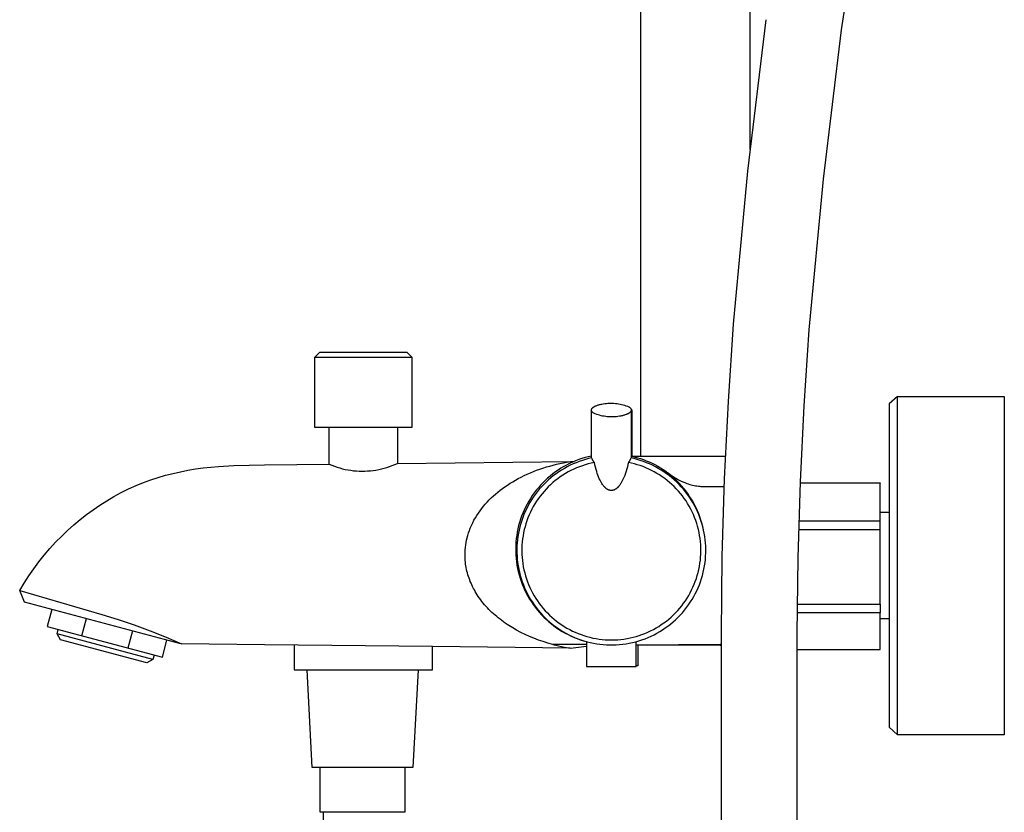
# Model space of a CAD drawing. Units: millimetres. Extents: x -690 to 435, y -1574 to 1583.
# Drawn here: x -379 to -181, y 322 to 481 of the extents above; entities that cross this region are included whole.
import ezdxf

# ---------------------------------------------------------------- set-up
doc = ezdxf.new("R2010")
doc.units = ezdxf.units.MM
doc.header["$MEASUREMENT"] = 0
doc.layers.add('Default', color=7, linetype='Continuous', true_color=0x000000)

msp = doc.modelspace()

# ---------------------------------------------------------------- linework, layer by layer
at = {"layer": 'Default', "color": 7, "true_color": 0xffffff}
for p, q in [((-254.15, 393.67), (-254.15, 890.7)), ((-232.15, 455.33), (-232.15, 873.49)), ((-196.18, 593.37), (-213.86, 479.4)), ((-232.63, 450.95), (-228.93, 481.41)), ((-213.86, 479.4), (-217.51, 449.36)), ((-235.5, 420.19), (-232.63, 450.95)), ((-217.51, 449.36), (-220.34, 419.02)), ((-236.55, 404.63), (-235.5, 420.19)), ((-220.34, 419.02), (-221.38, 403.76)), ((-319.73, 413.55), (-318.73, 414.55)), ((-318.73, 414.55), (-301.23, 414.55)), ((-301.23, 414.55), (-300.23, 413.55)), ((-319.73, 413.55), (-319.73, 413.55)), ((-319.73, 413.55), (-319.73, 413.55)), ((-319.73, 413.55), (-319.73, 413.55)), ((-319.73, 413.55), (-319.73, 413.55)), ((-319.73, 413.55), (-319.73, 413.55)), ((-319.73, 413.55), (-319.72, 413.55)), ((-319.73, 399.41), (-319.73, 413.55)), ((-319.72, 413.55), (-319.67, 413.55)), ((-319.67, 413.55), (-319.49, 413.55)), ((-319.49, 413.55), (-318.8, 413.55)), ((-318.8, 413.55), (-300.23, 413.55)), ((-300.23, 413.55), (-300.23, 399.41)), ((-262.76, 403.94), (-262.61, 403.99)), ((-262.61, 403.99), (-262.46, 404.03)), ((-262.46, 404.03), (-262.31, 404.06)), ((-262.31, 404.06), (-262.16, 404.1)), ((-262.16, 404.1), (-262.01, 404.13)), ((-262.01, 404.13), (-261.7, 404.18)), ((-261.7, 404.18), (-261.4, 404.23)), ((-261.4, 404.23), (-261.09, 404.27)), ((-261.09, 404.27), (-260.79, 404.29)), ((-260.79, 404.29), (-260.48, 404.31)), ((-260.48, 404.31), (-260.17, 404.32)), ((-260.17, 404.32), (-259.86, 404.31)), ((-259.86, 404.31), (-259.56, 404.3)), ((-259.56, 404.3), (-259.25, 404.27)), ((-259.25, 404.27), (-258.94, 404.24)), ((-258.94, 404.24), (-258.64, 404.19)), ((-258.64, 404.19), (-258.34, 404.13)), ((-258.34, 404.13), (-258.04, 404.07)), ((-258.04, 404.07), (-257.74, 403.99)), ((-257.74, 403.99), (-257.44, 403.9)), ((-237.32, 389.08), (-236.55, 404.63)), ((-202.56, 405.63), (-204.23, 404.14)), ((-204.23, 404.14), (-204.23, 339.13)), ((-202.55, 405.63), (-202.56, 405.63)), ((-202.55, 337.63), (-202.55, 405.63)), ((-202.55, 405.63), (-181.05, 405.63)), ((-181.05, 405.63), (-181.05, 337.63)), ((-264.09, 402.97), (-264.08, 402.98)), ((-264.09, 402.96), (-264.09, 402.97)), ((-264.09, 402.95), (-264.09, 402.96)), ((-264.09, 402.94), (-264.09, 402.95)), ((-264.09, 402.95), (-264.09, 402.95)), ((-264.09, 402.93), (-264.09, 402.94)), ((-264.09, 402.92), (-264.09, 402.93)), ((-264.09, 402.91), (-264.09, 402.92)), ((-264.09, 402.9), (-264.09, 402.91)), ((-264.09, 402.89), (-264.09, 402.9)), ((-264.09, 402.88), (-264.09, 402.89)), ((-264.09, 402.89), (-264.09, 402.89)), ((-264.09, 393.28), (-264.09, 402.89)), ((-264.08, 402.87), (-264.09, 402.88)), ((-264.08, 403.03), (-264.07, 403.04)), ((-264.08, 403.02), (-264.08, 403.03)), ((-264.08, 403.01), (-264.08, 403.02)), ((-264.08, 403.02), (-264.08, 403.02)), ((-264.08, 403), (-264.08, 403.01)), ((-264.08, 402.99), (-264.08, 403)), ((-264.08, 402.98), (-264.08, 402.99)), ((-264.08, 402.86), (-264.08, 402.87)), ((-264.08, 402.85), (-264.08, 402.86)), ((-264.08, 402.84), (-264.08, 402.85)), ((-264.08, 402.83), (-264.08, 402.84)), ((-264.08, 402.82), (-264.08, 402.83)), ((-264.08, 402.83), (-264.08, 402.83)), ((-264.07, 402.81), (-264.08, 402.82)), ((-264.07, 403.07), (-264.06, 403.09)), ((-264.07, 403.06), (-264.07, 403.07)), ((-264.07, 403.05), (-264.07, 403.06)), ((-264.07, 403.04), (-264.07, 403.05)), ((-264.07, 402.79), (-264.07, 402.81)), ((-264.06, 402.77), (-264.07, 402.79)), ((-264.06, 403.09), (-264.05, 403.1)), ((-264.06, 402.76), (-264.06, 402.77)), ((-264.05, 402.74), (-264.06, 402.76)), ((-264.05, 403.12), (-264.04, 403.14)), ((-264.05, 403.1), (-264.05, 403.12)), ((-264.04, 402.72), (-264.05, 402.74)), ((-264.04, 403.14), (-264.03, 403.16)), ((-264.04, 402.71), (-264.04, 402.72)), ((-264.03, 402.69), (-264.04, 402.71)), ((-264.03, 403.16), (-264.02, 403.17)), ((-264.02, 402.67), (-264.03, 402.69)), ((-264.02, 403.17), (-264.01, 403.19)), ((-264.01, 402.66), (-264.02, 402.67)), ((-264.01, 403.19), (-264, 403.21)), ((-264, 402.64), (-264.01, 402.66)), ((-264, 403.21), (-263.99, 403.22)), ((-263.99, 402.63), (-264, 402.64)), ((-263.99, 403.22), (-263.98, 403.24)), ((-263.98, 402.61), (-263.99, 402.63)), ((-263.98, 403.24), (-263.97, 403.26)), ((-263.97, 402.59), (-263.98, 402.61)), ((-263.97, 403.26), (-263.95, 403.28)), ((-263.96, 402.58), (-263.97, 402.59)), ((-263.94, 402.56), (-263.96, 402.58)), ((-263.95, 403.28), (-263.94, 403.29)), ((-263.94, 403.29), (-263.93, 403.31)), ((-263.93, 402.55), (-263.94, 402.56)), ((-263.93, 403.31), (-263.91, 403.33)), ((-263.92, 402.53), (-263.93, 402.55)), ((-263.9, 402.51), (-263.92, 402.53)), ((-263.91, 403.33), (-263.9, 403.34)), ((-263.9, 403.34), (-263.88, 403.36)), ((-263.89, 402.5), (-263.9, 402.51)), ((-263.87, 402.48), (-263.89, 402.5)), ((-263.88, 403.36), (-263.86, 403.38)), ((-263.86, 402.47), (-263.87, 402.48)), ((-263.86, 403.38), (-263.85, 403.39)), ((-263.84, 402.45), (-263.86, 402.47)), ((-263.85, 403.39), (-263.83, 403.41)), ((-263.83, 402.44), (-263.84, 402.45)), ((-263.83, 403.41), (-263.81, 403.43)), ((-263.79, 402.41), (-263.83, 402.44)), ((-263.81, 403.43), (-263.79, 403.44)), ((-263.79, 403.44), (-263.77, 403.46)), ((-263.76, 402.38), (-263.79, 402.41)), ((-263.77, 403.46), (-263.75, 403.48)), ((-263.72, 402.35), (-263.76, 402.38)), ((-263.75, 403.48), (-263.71, 403.51)), ((-263.68, 402.32), (-263.72, 402.35)), ((-263.71, 403.51), (-263.66, 403.54)), ((-263.64, 402.3), (-263.68, 402.32)), ((-263.66, 403.54), (-263.61, 403.57)), ((-263.6, 402.27), (-263.64, 402.3)), ((-263.61, 403.57), (-263.56, 403.6)), ((-263.31, 402.15), (-263.6, 402.27)), ((-263.56, 403.6), (-263.51, 403.63)), ((-263.51, 403.63), (-263.46, 403.66)), ((-263.46, 403.66), (-263.4, 403.69)), ((-263.4, 403.69), (-263.35, 403.72)), ((-263.35, 403.72), (-263.29, 403.75)), ((-263.02, 402.05), (-263.31, 402.15)), ((-263.29, 403.75), (-263.23, 403.77)), ((-263.23, 403.77), (-263.16, 403.8)), ((-263.16, 403.8), (-263.03, 403.85)), ((-263.03, 403.85), (-262.9, 403.9)), ((-262.73, 401.95), (-263.02, 402.05)), ((-262.9, 403.9), (-262.76, 403.94)), ((-257.44, 403.9), (-257.15, 403.8)), ((-257.15, 403.8), (-256.86, 403.7)), ((-257.01, 402.05), (-257.14, 402)), ((-256.95, 402.08), (-257.01, 402.05)), ((-256.89, 402.1), (-256.95, 402.08)), ((-256.83, 402.13), (-256.89, 402.1)), ((-256.86, 403.7), (-256.58, 403.58)), ((-256.77, 402.16), (-256.83, 402.13)), ((-256.72, 402.19), (-256.77, 402.16)), ((-256.66, 402.22), (-256.72, 402.19)), ((-256.61, 402.25), (-256.66, 402.22)), ((-256.56, 402.28), (-256.61, 402.25)), ((-256.58, 403.58), (-256.54, 403.55)), ((-256.51, 402.31), (-256.56, 402.28)), ((-256.54, 403.55), (-256.5, 403.53)), ((-256.47, 402.34), (-256.51, 402.31)), ((-256.5, 403.53), (-256.46, 403.5)), ((-256.43, 402.37), (-256.47, 402.34)), ((-256.46, 403.5), (-256.42, 403.47)), ((-256.41, 402.39), (-256.43, 402.37)), ((-256.42, 403.47), (-256.38, 403.44)), ((-256.39, 402.41), (-256.41, 402.39)), ((-256.37, 402.42), (-256.39, 402.41)), ((-256.38, 403.44), (-256.35, 403.41)), ((-256.35, 402.44), (-256.37, 402.42)), ((-256.35, 403.41), (-256.33, 403.4)), ((-256.33, 402.46), (-256.35, 402.44)), ((-256.33, 403.4), (-256.32, 403.38)), ((-256.31, 402.47), (-256.33, 402.46)), ((-256.32, 403.38), (-256.3, 403.37)), ((-256.3, 402.49), (-256.31, 402.47)), ((-256.3, 403.37), (-256.29, 403.35)), ((-256.28, 402.51), (-256.3, 402.49)), ((-256.29, 403.35), (-256.27, 403.34)), ((-256.26, 402.52), (-256.28, 402.51)), ((-256.27, 403.34), (-256.26, 403.32)), ((-256.26, 403.32), (-256.25, 403.31)), ((-256.25, 402.54), (-256.26, 402.52)), ((-256.25, 403.31), (-256.23, 403.29)), ((-256.24, 402.56), (-256.25, 402.54)), ((-256.22, 402.57), (-256.24, 402.56)), ((-256.23, 403.29), (-256.22, 403.27)), ((-256.22, 403.27), (-256.21, 403.26)), ((-256.21, 402.59), (-256.22, 402.57)), ((-256.21, 403.26), (-256.2, 403.24)), ((-256.2, 402.61), (-256.21, 402.59)), ((-256.2, 403.24), (-256.19, 403.23)), ((-256.18, 402.63), (-256.2, 402.61)), ((-256.19, 403.23), (-256.17, 403.21)), ((-256.17, 402.64), (-256.18, 402.63)), ((-256.17, 403.21), (-256.16, 403.19)), ((-256.16, 402.66), (-256.17, 402.64)), ((-256.16, 403.19), (-256.16, 403.18)), ((-256.16, 403.18), (-256.15, 403.16)), ((-256.15, 402.68), (-256.16, 402.66)), ((-256.15, 403.16), (-256.14, 403.14)), ((-256.14, 402.7), (-256.15, 402.68)), ((-256.14, 403.14), (-256.13, 403.13)), ((-256.13, 402.73), (-256.14, 402.71)), ((-256.14, 402.71), (-256.14, 402.7)), ((-256.13, 403.13), (-256.12, 403.11)), ((-256.12, 402.75), (-256.13, 402.73)), ((-256.12, 403.11), (-256.12, 403.09)), ((-256.12, 403.09), (-256.11, 403.08)), ((-256.11, 402.78), (-256.12, 402.76)), ((-256.12, 402.76), (-256.12, 402.75)), ((-256.11, 403.08), (-256.11, 403.06)), ((-256.11, 403.08), (-256.1, 403.06)), ((-256.11, 403.06), (-256.1, 403.04)), ((-256.1, 402.8), (-256.11, 402.79)), ((-256.11, 402.79), (-256.11, 402.78)), ((-256.1, 403.06), (-256.09, 403.05)), ((-256.1, 403.04), (-256.1, 403.03)), ((-256.1, 403.03), (-256.1, 403.03)), ((-256.1, 403.03), (-256.1, 403.02)), ((-256.1, 403.02), (-256.1, 403.01)), ((-256.1, 403.01), (-256.09, 403)), ((-256.09, 402.84), (-256.1, 402.83)), ((-256.1, 402.83), (-256.1, 402.83)), ((-256.1, 402.83), (-256.1, 402.82)), ((-256.1, 402.82), (-256.1, 402.81)), ((-256.1, 402.81), (-256.1, 402.8)), ((-256.09, 403.05), (-256.07, 403.03)), ((-256.09, 403), (-256.09, 402.99)), ((-256.09, 402.99), (-256.09, 402.98)), ((-256.09, 402.98), (-256.09, 402.97)), ((-256.09, 402.97), (-256.09, 402.97)), ((-256.09, 402.97), (-256.09, 402.96)), ((-256.09, 402.96), (-256.09, 402.95)), ((-256.09, 402.95), (-256.09, 402.94)), ((-256.09, 402.94), (-256.09, 402.93)), ((-256.09, 402.93), (-256.09, 402.92)), ((-256.09, 402.93), (-256.09, 393.28)), ((-256.09, 402.92), (-256.09, 402.91)), ((-256.09, 402.91), (-256.09, 402.9)), ((-256.09, 402.9), (-256.09, 402.9)), ((-256.09, 402.9), (-256.09, 402.89)), ((-256.09, 402.89), (-256.09, 402.88)), ((-256.09, 402.88), (-256.09, 402.87)), ((-256.09, 402.87), (-256.09, 402.86)), ((-256.09, 402.86), (-256.09, 402.85)), ((-256.09, 402.85), (-256.09, 402.84)), ((-256.07, 403.03), (-256.06, 403.01)), ((-256.06, 403.01), (-256.05, 403)), ((-256.05, 403), (-256.04, 402.98)), ((-256.04, 402.98), (-256.03, 402.96)), ((-256.03, 402.96), (-256.02, 402.94)), ((-256.02, 402.94), (-256.01, 402.93)), ((-256.01, 402.93), (-256.01, 402.91)), ((-256.01, 402.91), (-256, 402.89)), ((-256, 402.89), (-255.99, 402.87)), ((-255.99, 402.87), (-255.99, 402.85)), ((-255.99, 402.85), (-255.98, 402.83)), ((-255.98, 402.83), (-255.98, 402.81)), ((-255.98, 402.81), (-255.97, 402.79)), ((-255.97, 402.79), (-255.97, 402.77)), ((-255.97, 402.77), (-255.97, 402.75)), ((-255.97, 402.75), (-255.97, 402.73)), ((-255.97, 402.73), (-255.97, 402.71)), ((-255.97, 402.71), (-255.97, 393.67)), ((-221.38, 403.76), (-222.13, 388.5)), ((-262.44, 401.86), (-262.73, 401.95)), ((-262.14, 401.78), (-262.44, 401.86)), ((-261.84, 401.72), (-262.14, 401.78)), ((-261.54, 401.66), (-261.84, 401.72)), ((-261.23, 401.61), (-261.54, 401.66)), ((-260.93, 401.58), (-261.23, 401.61)), ((-260.62, 401.55), (-260.93, 401.58)), ((-260.31, 401.54), (-260.62, 401.55)), ((-260, 401.53), (-260.31, 401.54)), ((-259.7, 401.54), (-260, 401.53)), ((-259.39, 401.56), (-259.7, 401.54)), ((-259.08, 401.58), (-259.39, 401.56)), ((-258.78, 401.62), (-259.08, 401.58)), ((-258.47, 401.67), (-258.78, 401.62)), ((-258.17, 401.72), (-258.47, 401.67)), ((-258.02, 401.76), (-258.17, 401.72)), ((-257.86, 401.79), (-258.02, 401.76)), ((-257.71, 401.82), (-257.86, 401.79)), ((-257.56, 401.86), (-257.71, 401.82)), ((-257.42, 401.91), (-257.56, 401.86)), ((-257.28, 401.95), (-257.42, 401.91)), ((-257.14, 402), (-257.28, 401.95)), ((-300.23, 399.41), (-319.73, 399.41)), ((-316.83, 392.04), (-316.83, 399.41)), ((-303.13, 399.41), (-303.13, 392.19)), ((-303.64, 391.96), (-303.13, 392.19)), ((-303.13, 392.19), (-268.33, 392.58)), ((-271.11, 392.02), (-270.42, 392.18)), ((-270.42, 392.18), (-269.73, 392.33)), ((-269.73, 392.33), (-269.03, 392.46)), ((-268.49, 392.17), (-269.09, 391.87)), ((-269.03, 392.46), (-268.33, 392.58)), ((-267.89, 392.45), (-268.49, 392.17)), ((-268.33, 392.58), (-267.57, 392.59)), ((-267.27, 392.71), (-267.89, 392.45)), ((-267.16, 392.34), (-267.76, 392.09)), ((-266.65, 392.95), (-267.27, 392.71)), ((-266.54, 392.58), (-267.16, 392.34)), ((-266.02, 393.16), (-266.65, 392.95)), ((-265.92, 392.79), (-266.54, 392.58)), ((-265.38, 393.35), (-266.02, 393.16)), ((-265.28, 392.98), (-265.92, 392.79)), ((-264.74, 393.52), (-265.38, 393.35)), ((-264.73, 392.1), (-265.33, 391.93)), ((-264.65, 393.15), (-265.28, 392.98)), ((-264.09, 393.67), (-264.74, 393.52)), ((-264.12, 392.25), (-264.73, 392.1)), ((-264, 393.3), (-264.65, 393.15)), ((-263.51, 392.38), (-264.12, 392.25)), ((-263.98, 393.22), (-264, 393.3)), ((-263.95, 393.14), (-263.98, 393.22)), ((-263.93, 393.07), (-263.95, 393.14)), ((-263.9, 392.99), (-263.93, 393.07)), ((-263.86, 392.92), (-263.9, 392.99)), ((-263.83, 392.85), (-263.86, 392.92)), ((-263.79, 392.78), (-263.83, 392.85)), ((-263.75, 392.71), (-263.79, 392.78)), ((-263.7, 392.64), (-263.75, 392.71)), ((-263.66, 392.57), (-263.7, 392.64)), ((-263.61, 392.5), (-263.66, 392.57)), ((-263.56, 392.44), (-263.61, 392.5)), ((-263.51, 392.38), (-263.56, 392.44)), ((-263.41, 391.91), (-263.51, 392.38)), ((-256.67, 392.38), (-256.75, 391.94)), ((-256.61, 392.44), (-256.67, 392.38)), ((-256.06, 392.25), (-256.67, 392.38)), ((-256.56, 392.5), (-256.61, 392.44)), ((-256.52, 392.57), (-256.56, 392.5)), ((-256.47, 392.64), (-256.52, 392.57)), ((-256.43, 392.71), (-256.47, 392.64)), ((-256.39, 392.78), (-256.43, 392.71)), ((-256.35, 392.85), (-256.39, 392.78)), ((-256.31, 392.92), (-256.35, 392.85)), ((-256.28, 392.99), (-256.31, 392.92)), ((-256.25, 393.07), (-256.28, 392.99)), ((-256.22, 393.14), (-256.25, 393.07)), ((-256.2, 393.22), (-256.22, 393.14)), ((-256.17, 393.3), (-256.2, 393.22)), ((-255.53, 393.15), (-256.17, 393.3)), ((-256.09, 393.67), (-237.13, 393.67)), ((-256.09, 393.65), (-255.47, 393.5)), ((-255.46, 392.1), (-256.06, 392.25)), ((-254.89, 392.98), (-255.53, 393.15)), ((-255.47, 393.5), (-254.86, 393.34)), ((-254.87, 391.93), (-255.46, 392.1)), ((-254.26, 392.79), (-254.89, 392.98)), ((-254.86, 393.34), (-254.25, 393.16)), ((-253.64, 392.58), (-254.26, 392.79)), ((-254.25, 393.16), (-253.65, 392.95)), ((-253.65, 392.95), (-253.06, 392.73)), ((-253.02, 392.34), (-253.64, 392.58)), ((-253.06, 392.73), (-252.47, 392.48)), ((-252.41, 392.09), (-253.02, 392.34)), ((-252.47, 392.48), (-251.9, 392.22)), ((-251.9, 392.22), (-251.33, 391.94)), ((-349.74, 389.81), (-348.25, 390.19)), ((-348.25, 390.19), (-346.75, 390.53)), ((-346.75, 390.53), (-345.24, 390.82)), ((-345.24, 390.82), (-343.71, 391.07)), ((-343.71, 391.07), (-342.17, 391.28)), ((-342.17, 391.28), (-340.63, 391.45)), ((-340.63, 391.45), (-339.09, 391.58)), ((-339.09, 391.58), (-336.01, 391.76)), ((-336.01, 391.76), (-329.84, 391.89)), ((-329.84, 391.89), (-316.83, 392.04)), ((-316.83, 392.04), (-316.31, 391.82)), ((-316.31, 391.82), (-315.78, 391.62)), ((-315.78, 391.62), (-315.24, 391.44)), ((-315.24, 391.44), (-314.7, 391.27)), ((-314.7, 391.27), (-314.16, 391.13)), ((-314.16, 391.13), (-313.61, 391)), ((-313.61, 391), (-313.05, 390.89)), ((-313.05, 390.89), (-312.49, 390.8)), ((-312.49, 390.8), (-311.93, 390.73)), ((-311.93, 390.73), (-311.37, 390.68)), ((-311.37, 390.68), (-310.81, 390.65)), ((-310.81, 390.65), (-310.24, 390.64)), ((-310.24, 390.64), (-309.68, 390.64)), ((-309.68, 390.64), (-309.11, 390.67)), ((-309.11, 390.67), (-308.55, 390.71)), ((-308.55, 390.71), (-307.99, 390.78)), ((-307.99, 390.78), (-307.43, 390.86)), ((-307.43, 390.86), (-306.87, 390.96)), ((-306.87, 390.96), (-306.32, 391.08)), ((-306.32, 391.08), (-305.78, 391.22)), ((-305.78, 391.22), (-305.23, 391.38)), ((-305.23, 391.38), (-304.7, 391.56)), ((-304.7, 391.56), (-304.17, 391.75)), ((-304.17, 391.75), (-303.64, 391.96)), ((-276.99, 390.04), (-276.37, 390.31)), ((-276.37, 390.31), (-275.75, 390.56)), ((-275.75, 390.56), (-275.11, 390.81)), ((-275.11, 390.81), (-274.48, 391.04)), ((-274.48, 391.04), (-273.84, 391.25)), ((-273.84, 391.25), (-273.16, 391.47)), ((-273.16, 391.47), (-272.48, 391.67)), ((-272.48, 391.67), (-271.8, 391.85)), ((-271.35, 390.47), (-271.89, 390.07)), ((-271.8, 391.85), (-271.11, 392.02)), ((-271.19, 390.12), (-271.72, 389.73)), ((-270.81, 390.85), (-271.35, 390.47)), ((-270.65, 390.5), (-271.19, 390.12)), ((-270.25, 391.21), (-270.81, 390.85)), ((-270.1, 390.86), (-270.65, 390.5)), ((-269.67, 391.55), (-270.25, 391.21)), ((-269.53, 391.19), (-270.1, 390.86)), ((-269.32, 390.16), (-269.85, 389.83)), ((-269.09, 391.87), (-269.67, 391.55)), ((-268.95, 391.51), (-269.53, 391.19)), ((-268.78, 390.47), (-269.32, 390.16)), ((-268.36, 391.81), (-268.95, 391.51)), ((-268.23, 390.76), (-268.78, 390.47)), ((-267.76, 392.09), (-268.36, 391.81)), ((-267.66, 391.04), (-268.23, 390.76)), ((-267.09, 391.29), (-267.66, 391.04)), ((-266.51, 391.52), (-267.09, 391.29)), ((-265.92, 391.73), (-266.51, 391.52)), ((-265.33, 391.93), (-265.92, 391.73)), ((-263.3, 391.45), (-263.41, 391.91)), ((-263.17, 390.99), (-263.3, 391.45)), ((-263.04, 390.54), (-263.17, 390.99)), ((-262.92, 390.18), (-263.04, 390.54)), ((-262.79, 389.82), (-262.92, 390.18)), ((-257.24, 390.21), (-257.4, 389.79)), ((-257.1, 390.64), (-257.24, 390.21)), ((-256.97, 391.07), (-257.1, 390.64)), ((-256.85, 391.5), (-256.97, 391.07)), ((-256.75, 391.94), (-256.85, 391.5)), ((-254.28, 391.74), (-254.87, 391.93)), ((-253.7, 391.54), (-254.28, 391.74)), ((-253.13, 391.31), (-253.7, 391.54)), ((-252.56, 391.06), (-253.13, 391.31)), ((-252, 390.79), (-252.56, 391.06)), ((-251.81, 391.81), (-252.41, 392.09)), ((-251.46, 390.5), (-252, 390.79)), ((-251.22, 391.51), (-251.81, 391.81)), ((-250.91, 390.19), (-251.46, 390.5)), ((-251.33, 391.94), (-250.77, 391.64)), ((-250.65, 391.19), (-251.22, 391.51)), ((-250.38, 389.87), (-250.91, 390.19)), ((-250.77, 391.64), (-250.22, 391.32)), ((-250.08, 390.86), (-250.65, 391.19)), ((-250.22, 391.32), (-249.69, 390.98)), ((-249.52, 390.5), (-250.08, 390.86)), ((-249.69, 390.98), (-249.16, 390.63)), ((-248.98, 390.12), (-249.52, 390.5)), ((-249.16, 390.63), (-248.65, 390.26)), ((-248.45, 389.73), (-248.98, 390.12)), ((-248.65, 390.26), (-247.36, 389.38)), ((-248.65, 390.25), (-248.65, 390.26)), ((-247.88, 389.59), (-248.65, 390.25)), ((-355.68, 387.73), (-354.15, 388.36)), ((-354.15, 388.36), (-352.69, 388.89)), ((-352.69, 388.89), (-351.22, 389.38)), ((-351.22, 389.38), (-349.74, 389.81)), ((-281, 387.84), (-280.47, 388.19)), ((-280.47, 388.19), (-279.93, 388.52)), ((-279.93, 388.52), (-279.37, 388.84)), ((-279.37, 388.84), (-278.82, 389.14)), ((-278.82, 389.14), (-278.22, 389.45)), ((-278.22, 389.45), (-277.61, 389.75)), ((-277.61, 389.75), (-276.99, 390.04)), ((-273.88, 388.3), (-274.33, 387.81)), ((-273.4, 388.76), (-273.88, 388.3)), ((-273.22, 388.44), (-273.69, 387.97)), ((-272.91, 389.22), (-273.4, 388.76)), ((-272.74, 388.89), (-273.22, 388.44)), ((-272.41, 389.65), (-272.91, 389.22)), ((-272.24, 389.32), (-272.74, 388.89)), ((-271.89, 390.07), (-272.41, 389.65)), ((-271.85, 388.33), (-272.32, 387.91)), ((-271.72, 389.73), (-272.24, 389.32)), ((-271.37, 388.73), (-271.85, 388.33)), ((-270.88, 389.11), (-271.37, 388.73)), ((-270.37, 389.48), (-270.88, 389.11)), ((-269.85, 389.83), (-270.37, 389.48)), ((-262.66, 389.47), (-262.79, 389.82)), ((-262.51, 389.12), (-262.66, 389.47)), ((-262.37, 388.83), (-262.51, 389.12)), ((-262.29, 388.68), (-262.37, 388.83)), ((-262.22, 388.54), (-262.29, 388.68)), ((-262.14, 388.4), (-262.22, 388.54)), ((-262.06, 388.26), (-262.14, 388.4)), ((-261.97, 388.12), (-262.06, 388.26)), ((-258.17, 388.17), (-258.24, 388.06)), ((-257.96, 388.57), (-258.17, 388.17)), ((-257.76, 388.97), (-257.96, 388.57)), ((-257.57, 389.38), (-257.76, 388.97)), ((-257.4, 389.79), (-257.57, 389.38)), ((-249.86, 389.52), (-250.38, 389.87)), ((-249.35, 389.16), (-249.86, 389.52)), ((-248.86, 388.77), (-249.35, 389.16)), ((-248.37, 388.38), (-248.86, 388.77)), ((-247.94, 389.32), (-248.45, 389.73)), ((-247.91, 387.96), (-248.37, 388.38)), ((-247.44, 388.89), (-247.94, 389.32)), ((-247.14, 388.89), (-247.88, 389.59)), ((-246.95, 388.44), (-247.44, 388.89)), ((-247.36, 389.38), (-246.97, 389.15)), ((-246.41, 388.18), (-247.14, 388.89)), ((-246.97, 389.15), (-246.57, 388.92)), ((-246.48, 387.97), (-246.95, 388.44)), ((-246.57, 388.92), (-246.16, 388.71)), ((-245.97, 387.68), (-246.41, 388.18)), ((-246.16, 388.71), (-245.74, 388.51)), ((-245.74, 388.51), (-245.31, 388.33)), ((-245.31, 388.33), (-244.89, 388.16)), ((-244.89, 388.16), (-244.61, 388.06)), ((-237.79, 373.49), (-237.32, 389.08)), ((-222.13, 388.5), (-222.6, 373.2)), ((-222.14, 388.28), (-206, 388.26)), ((-222.14, 388.26), (-206, 388.26)), ((-206, 388.24), (-222.14, 388.24)), ((-206, 388.26), (-206, 388.24)), ((-206, 378.89), (-206, 388.24)), ((-360.12, 385.53), (-358.67, 386.31)), ((-358.67, 386.31), (-357.19, 387.05)), ((-357.19, 387.05), (-355.68, 387.73)), ((-283.38, 386.04), (-282.93, 386.42)), ((-282.93, 386.42), (-282.46, 386.79)), ((-282.46, 386.79), (-281.99, 387.15)), ((-281.99, 387.15), (-281.5, 387.5)), ((-281.5, 387.5), (-281, 387.84)), ((-275.6, 386.26), (-275.99, 385.72)), ((-275.2, 386.79), (-275.6, 386.26)), ((-275, 386.49), (-275.4, 385.96)), ((-274.77, 387.31), (-275.2, 386.79)), ((-274.58, 387), (-275, 386.49)), ((-274.33, 387.81), (-274.77, 387.31)), ((-274.14, 387.49), (-274.58, 387)), ((-273.69, 387.97), (-274.14, 387.49)), ((-273.63, 386.57), (-274.03, 386.09)), ((-273.21, 387.03), (-273.63, 386.57)), ((-272.77, 387.48), (-273.21, 387.03)), ((-272.32, 387.91), (-272.77, 387.48)), ((-261.88, 387.98), (-261.97, 388.12)), ((-261.8, 387.86), (-261.88, 387.98)), ((-261.71, 387.75), (-261.8, 387.86)), ((-261.62, 387.63), (-261.71, 387.75)), ((-261.57, 387.58), (-261.62, 387.63)), ((-261.52, 387.52), (-261.57, 387.58)), ((-261.48, 387.47), (-261.52, 387.52)), ((-261.43, 387.42), (-261.48, 387.47)), ((-261.38, 387.37), (-261.43, 387.42)), ((-261.33, 387.32), (-261.38, 387.37)), ((-261.27, 387.27), (-261.33, 387.32)), ((-261.22, 387.22), (-261.27, 387.27)), ((-261.17, 387.18), (-261.22, 387.22)), ((-261.11, 387.13), (-261.17, 387.18)), ((-261.07, 387.1), (-261.11, 387.13)), ((-261.03, 387.07), (-261.07, 387.1)), ((-260.98, 387.04), (-261.03, 387.07)), ((-260.94, 387.01), (-260.98, 387.04)), ((-260.9, 386.98), (-260.94, 387.01)), ((-260.85, 386.96), (-260.9, 386.98)), ((-260.81, 386.93), (-260.85, 386.96)), ((-260.76, 386.91), (-260.81, 386.93)), ((-260.71, 386.89), (-260.76, 386.91)), ((-260.66, 386.86), (-260.71, 386.89)), ((-260.61, 386.84), (-260.66, 386.86)), ((-260.56, 386.82), (-260.61, 386.84)), ((-260.53, 386.81), (-260.56, 386.82)), ((-260.5, 386.81), (-260.53, 386.81)), ((-260.48, 386.8), (-260.5, 386.81)), ((-260.45, 386.79), (-260.48, 386.8)), ((-260.42, 386.78), (-260.45, 386.79)), ((-260.4, 386.78), (-260.42, 386.78)), ((-260.37, 386.77), (-260.4, 386.78)), ((-260.34, 386.77), (-260.37, 386.77)), ((-260.29, 386.76), (-260.34, 386.77)), ((-260.25, 386.75), (-260.29, 386.76)), ((-260.2, 386.75), (-260.25, 386.75)), ((-260.15, 386.74), (-260.2, 386.75)), ((-260.1, 386.74), (-260.15, 386.74)), ((-260.08, 386.74), (-260.1, 386.74)), ((-260.05, 386.74), (-260.08, 386.74)), ((-260.03, 386.74), (-260.05, 386.74)), ((-260.01, 386.75), (-260.03, 386.74)), ((-259.98, 386.75), (-260.01, 386.75)), ((-259.96, 386.75), (-259.98, 386.75)), ((-259.93, 386.75), (-259.96, 386.75)), ((-259.91, 386.75), (-259.93, 386.75)), ((-259.86, 386.76), (-259.91, 386.75)), ((-259.81, 386.77), (-259.86, 386.76)), ((-259.77, 386.78), (-259.81, 386.77)), ((-259.72, 386.79), (-259.77, 386.78)), ((-259.67, 386.81), (-259.72, 386.79)), ((-259.63, 386.82), (-259.67, 386.81)), ((-259.58, 386.84), (-259.63, 386.82)), ((-259.53, 386.86), (-259.58, 386.84)), ((-259.48, 386.88), (-259.53, 386.86)), ((-259.43, 386.9), (-259.48, 386.88)), ((-259.38, 386.93), (-259.43, 386.9)), ((-259.34, 386.95), (-259.38, 386.93)), ((-259.29, 386.98), (-259.34, 386.95)), ((-259.24, 387.01), (-259.29, 386.98)), ((-259.19, 387.04), (-259.24, 387.01)), ((-259.15, 387.07), (-259.19, 387.04)), ((-259.1, 387.1), (-259.15, 387.07)), ((-259.06, 387.14), (-259.1, 387.1)), ((-259.01, 387.17), (-259.06, 387.14)), ((-258.97, 387.21), (-259.01, 387.17)), ((-258.93, 387.25), (-258.97, 387.21)), ((-258.88, 387.29), (-258.93, 387.25)), ((-258.84, 387.32), (-258.88, 387.29)), ((-258.79, 387.37), (-258.84, 387.32)), ((-258.74, 387.42), (-258.79, 387.37)), ((-258.7, 387.47), (-258.74, 387.42)), ((-258.65, 387.52), (-258.7, 387.47)), ((-258.61, 387.58), (-258.65, 387.52)), ((-258.56, 387.63), (-258.61, 387.58)), ((-258.47, 387.74), (-258.56, 387.63)), ((-258.39, 387.84), (-258.47, 387.74)), ((-258.32, 387.95), (-258.39, 387.84)), ((-258.24, 388.06), (-258.32, 387.95)), ((-247.45, 387.53), (-247.91, 387.96)), ((-247.02, 387.08), (-247.45, 387.53)), ((-246.59, 386.62), (-247.02, 387.08)), ((-246.19, 386.15), (-246.59, 386.62)), ((-246.03, 387.49), (-246.48, 387.97)), ((-245.6, 387), (-246.03, 387.49)), ((-245.54, 387.18), (-245.97, 387.68)), ((-245.18, 386.49), (-245.6, 387)), ((-245.12, 386.66), (-245.54, 387.18)), ((-244.78, 385.96), (-245.18, 386.49)), ((-244.73, 386.12), (-245.12, 386.66)), ((-244.61, 388.06), (-244.32, 387.97)), ((-244.32, 387.97), (-244.04, 387.89)), ((-244.04, 387.89), (-243.75, 387.81)), ((-243.75, 387.81), (-243.46, 387.75)), ((-243.46, 387.75), (-243.17, 387.69)), ((-243.17, 387.69), (-242.88, 387.65)), ((-242.88, 387.65), (-242.59, 387.61)), ((-242.59, 387.61), (-242.29, 387.59)), ((-242.29, 387.59), (-242.06, 387.58)), ((-242.06, 387.58), (-241.84, 387.57)), ((-241.84, 387.57), (-237.38, 387.54)), ((-362.95, 383.82), (-361.55, 384.7)), ((-361.55, 384.7), (-360.12, 385.53)), ((-285.44, 384.01), (-285.05, 384.43)), ((-285.05, 384.43), (-284.66, 384.85)), ((-284.66, 384.85), (-284.25, 385.26)), ((-284.25, 385.26), (-283.82, 385.66)), ((-283.82, 385.66), (-283.38, 386.04)), ((-276.7, 384.59), (-277.03, 384.01)), ((-276.48, 384.31), (-276.81, 383.73)), ((-276.35, 385.16), (-276.7, 384.59)), ((-276.14, 384.87), (-276.48, 384.31)), ((-275.99, 385.72), (-276.35, 385.16)), ((-275.78, 385.42), (-276.14, 384.87)), ((-275.4, 385.96), (-275.78, 385.42)), ((-275.14, 384.58), (-275.47, 384.05)), ((-274.79, 385.1), (-275.14, 384.58)), ((-274.42, 385.6), (-274.79, 385.1)), ((-274.03, 386.09), (-274.42, 385.6)), ((-245.8, 385.66), (-246.19, 386.15)), ((-245.43, 385.15), (-245.8, 385.66)), ((-245.07, 384.64), (-245.43, 385.15)), ((-244.74, 384.11), (-245.07, 384.64)), ((-244.4, 385.42), (-244.78, 385.96)), ((-244.35, 385.57), (-244.73, 386.12)), ((-244.03, 384.87), (-244.4, 385.42)), ((-243.99, 385.01), (-244.35, 385.57)), ((-243.69, 384.31), (-244.03, 384.87)), ((-243.66, 384.44), (-243.99, 385.01)), ((-243.37, 383.73), (-243.69, 384.31)), ((-243.34, 383.86), (-243.66, 384.44)), ((-365.65, 381.91), (-364.32, 382.89)), ((-364.32, 382.89), (-362.95, 383.82)), ((-287.14, 381.73), (-286.83, 382.21)), ((-286.83, 382.21), (-286.5, 382.68)), ((-286.5, 382.68), (-286.16, 383.13)), ((-286.16, 383.13), (-285.8, 383.58)), ((-285.8, 383.58), (-285.44, 384.01)), ((-277.88, 382.21), (-278.13, 381.59)), ((-277.62, 382.82), (-277.88, 382.21)), ((-277.39, 382.55), (-277.66, 381.95)), ((-277.33, 383.42), (-277.62, 382.82)), ((-277.11, 383.15), (-277.39, 382.55)), ((-277.03, 384.01), (-277.33, 383.42)), ((-276.81, 383.73), (-277.11, 383.15)), ((-276.36, 382.4), (-276.62, 381.83)), ((-276.08, 382.96), (-276.36, 382.4)), ((-275.79, 383.51), (-276.08, 382.96)), ((-275.47, 384.05), (-275.79, 383.51)), ((-244.42, 383.57), (-244.74, 384.11)), ((-244.12, 383.02), (-244.42, 383.57)), ((-243.84, 382.46), (-244.12, 383.02)), ((-243.58, 381.89), (-243.84, 382.46)), ((-243.06, 383.15), (-243.37, 383.73)), ((-243.04, 383.26), (-243.34, 383.86)), ((-242.78, 382.55), (-243.06, 383.15)), ((-242.76, 382.66), (-243.04, 383.26)), ((-242.52, 381.95), (-242.78, 382.55)), ((-242.51, 382.04), (-242.76, 382.66)), ((-206, 382.36), (-204.23, 382.36)), ((-206, 382.36), (-204.23, 382.36)), ((-368.22, 379.83), (-366.95, 380.89)), ((-366.95, 380.89), (-365.65, 381.91)), ((-288.22, 379.72), (-287.98, 380.24)), ((-287.98, 380.24), (-287.72, 380.75)), ((-287.72, 380.75), (-287.44, 381.25)), ((-287.44, 381.25), (-287.14, 381.73)), ((-278.55, 380.32), (-278.73, 379.68)), ((-278.35, 380.96), (-278.55, 380.32)), ((-278.13, 381.59), (-278.35, 380.96)), ((-278.12, 380.71), (-278.31, 380.08)), ((-277.9, 381.33), (-278.12, 380.71)), ((-277.66, 381.95), (-277.9, 381.33)), ((-277.07, 380.67), (-277.27, 380.07)), ((-276.86, 381.25), (-277.07, 380.67)), ((-276.62, 381.83), (-276.86, 381.25)), ((-243.34, 381.32), (-243.58, 381.89)), ((-243.12, 380.73), (-243.34, 381.32)), ((-242.92, 380.14), (-243.12, 380.73)), ((-242.28, 381.33), (-242.52, 381.95)), ((-242.27, 381.42), (-242.51, 382.04)), ((-242.06, 380.71), (-242.28, 381.33)), ((-242.06, 380.79), (-242.27, 381.42)), ((-241.86, 380.16), (-242.06, 380.79)), ((-241.86, 380.08), (-242.06, 380.71)), ((-222.41, 380.63), (-206, 380.63)), ((-370.63, 377.58), (-369.45, 378.72)), ((-369.45, 378.72), (-368.22, 379.83)), ((-288.81, 378.2), (-288.65, 378.67)), ((-288.65, 378.67), (-288.45, 379.2)), ((-288.45, 379.2), (-288.22, 379.72)), ((-279.01, 378.38), (-279.12, 377.72)), ((-278.88, 379.03), (-279.01, 378.38)), ((-278.73, 379.68), (-278.88, 379.03)), ((-278.64, 378.8), (-278.77, 378.16)), ((-278.49, 379.44), (-278.64, 378.8)), ((-278.31, 380.08), (-278.49, 379.44)), ((-277.74, 378.26), (-277.85, 377.64)), ((-277.6, 378.87), (-277.74, 378.26)), ((-277.45, 379.47), (-277.6, 378.87)), ((-277.27, 380.07), (-277.45, 379.47)), ((-242.75, 379.54), (-242.92, 380.14)), ((-242.59, 378.93), (-242.75, 379.54)), ((-242.45, 378.32), (-242.59, 378.93)), ((-242.34, 377.71), (-242.45, 378.32)), ((-241.69, 379.51), (-241.86, 380.16)), ((-241.69, 379.44), (-241.86, 380.08)), ((-241.55, 378.86), (-241.69, 379.51)), ((-241.53, 378.8), (-241.69, 379.44)), ((-241.4, 378.16), (-241.53, 378.8)), ((-222.46, 378.89), (-206, 378.89)), ((-206, 363.88), (-206, 378.89)), ((-373.02, 375.07), (-371.85, 376.34)), ((-371.85, 376.34), (-370.63, 377.58)), ((-289.37, 375.79), (-289.3, 376.28)), ((-289.3, 376.28), (-289.2, 376.76)), ((-289.2, 376.76), (-289.09, 377.25)), ((-289.09, 377.25), (-288.96, 377.72)), ((-288.96, 377.72), (-288.81, 378.2)), ((-279.27, 376.4), (-279.31, 375.73)), ((-279.21, 377.06), (-279.27, 376.4)), ((-279.12, 377.72), (-279.21, 377.06)), ((-278.97, 376.85), (-279.03, 376.19)), ((-278.88, 377.51), (-278.97, 376.85)), ((-278.77, 378.16), (-278.88, 377.51)), ((-278.01, 376.4), (-278.06, 375.78)), ((-277.94, 377.02), (-278.01, 376.4)), ((-277.85, 377.64), (-277.94, 377.02)), ((-242.24, 377.09), (-242.34, 377.71)), ((-242.17, 376.47), (-242.24, 377.09)), ((-242.12, 375.85), (-242.17, 376.47)), ((-241.29, 377.51), (-241.4, 378.16)), ((-241.21, 376.85), (-241.29, 377.51)), ((-241.14, 376.19), (-241.21, 376.85)), ((-374.15, 373.75), (-373.02, 375.07)), ((-289.52, 373.81), (-289.51, 374.31)), ((-289.51, 374.31), (-289.48, 374.8)), ((-289.48, 374.8), (-289.44, 375.29)), ((-289.44, 375.29), (-289.37, 375.79)), ((-279.31, 375.73), (-279.33, 375.06)), ((-279.33, 375.06), (-279.33, 374.4)), ((-279.33, 374.4), (-279.3, 373.73)), ((-279.07, 375.54), (-279.09, 374.88)), ((-279.09, 374.88), (-279.08, 374.22)), ((-279.03, 376.19), (-279.07, 375.54)), ((-278.08, 375.15), (-278.09, 374.53)), ((-278.09, 374.53), (-278.07, 373.9)), ((-278.06, 375.78), (-278.08, 375.15)), ((-242.09, 375.22), (-242.12, 375.85)), ((-242.1, 373.97), (-242.09, 374.6)), ((-242.09, 374.6), (-242.09, 375.22)), ((-241.1, 375.54), (-241.14, 376.19)), ((-241.09, 374.88), (-241.1, 375.54)), ((-241.09, 374.22), (-241.09, 374.88)), ((-376.26, 371.01), (-375.23, 372.4)), ((-375.23, 372.4), (-374.15, 373.75)), ((-289.51, 373.44), (-289.52, 373.81)), ((-289.5, 373.07), (-289.51, 373.44)), ((-289.47, 372.7), (-289.5, 373.07)), ((-289.44, 372.33), (-289.47, 372.7)), ((-289.39, 371.96), (-289.44, 372.33)), ((-279.3, 373.73), (-279.25, 373.07)), ((-279.25, 373.07), (-279.17, 372.4)), ((-279.17, 372.4), (-279.07, 371.74)), ((-279.08, 374.22), (-279.06, 373.56)), ((-279.06, 373.56), (-279, 372.9)), ((-279, 372.9), (-278.93, 372.24)), ((-278.07, 373.9), (-278.03, 373.28)), ((-278.03, 373.28), (-277.97, 372.66)), ((-277.97, 372.66), (-277.89, 372.04)), ((-242.27, 372.11), (-242.19, 372.73)), ((-242.19, 372.73), (-242.14, 373.35)), ((-242.14, 373.35), (-242.1, 373.97)), ((-241.24, 372.24), (-241.17, 372.9)), ((-241.17, 372.9), (-241.12, 373.56)), ((-241.12, 373.56), (-241.09, 374.22)), ((-237.95, 357.83), (-237.79, 373.49)), ((-222.6, 373.2), (-222.75, 357.83)), ((-377.25, 369.59), (-376.26, 371.01)), ((-289.34, 371.59), (-289.39, 371.96)), ((-289.27, 371.23), (-289.34, 371.59)), ((-289.2, 370.87), (-289.27, 371.23)), ((-289.12, 370.51), (-289.2, 370.87)), ((-289.03, 370.16), (-289.12, 370.51)), ((-279.07, 371.74), (-278.95, 371.09)), ((-278.95, 371.09), (-278.81, 370.44)), ((-278.93, 372.24), (-278.83, 371.59)), ((-278.83, 371.59), (-278.71, 370.94)), ((-278.81, 370.44), (-278.64, 369.79)), ((-278.71, 370.94), (-278.57, 370.3)), ((-277.89, 372.04), (-277.79, 371.42)), ((-277.79, 371.42), (-277.66, 370.81)), ((-277.66, 370.81), (-277.52, 370.2)), ((-242.64, 370.27), (-242.5, 370.88)), ((-242.5, 370.88), (-242.37, 371.49)), ((-242.37, 371.49), (-242.27, 372.11)), ((-241.6, 370.3), (-241.46, 370.94)), ((-241.46, 370.94), (-241.34, 371.59)), ((-241.34, 371.59), (-241.24, 372.24)), ((-378.19, 368.14), (-377.25, 369.59)), ((-288.93, 369.81), (-289.03, 370.16)), ((-288.82, 369.46), (-288.93, 369.81)), ((-288.71, 369.12), (-288.82, 369.46)), ((-288.58, 368.77), (-288.71, 369.12)), ((-288.45, 368.44), (-288.58, 368.77)), ((-288.31, 368.1), (-288.45, 368.44)), ((-278.64, 369.79), (-278.45, 369.15)), ((-278.57, 370.3), (-278.41, 369.66)), ((-278.45, 369.15), (-278.24, 368.52)), ((-278.41, 369.66), (-278.22, 369.03)), ((-278.24, 368.52), (-278.01, 367.9)), ((-278.22, 369.03), (-278.01, 368.4)), ((-278.01, 368.4), (-277.78, 367.78)), ((-277.52, 370.2), (-277.35, 369.6)), ((-277.35, 369.6), (-277.16, 369)), ((-277.16, 369), (-276.96, 368.41)), ((-276.96, 368.41), (-276.73, 367.83)), ((-243.42, 367.89), (-243.2, 368.48)), ((-243.2, 368.48), (-242.99, 369.07)), ((-242.99, 369.07), (-242.81, 369.66)), ((-242.81, 369.66), (-242.64, 370.27)), ((-242.39, 367.78), (-242.16, 368.4)), ((-242.16, 368.4), (-241.95, 369.03)), ((-241.95, 369.03), (-241.77, 369.66)), ((-241.77, 369.66), (-241.6, 370.3)), ((-379.08, 366.65), (-378.19, 368.14)), ((-378.11, 364.31), (-379.08, 366.65)), ((-379.08, 366.65), (-362.58, 361.79)), ((-288.16, 367.75), (-288.31, 368.1)), ((-287.99, 367.41), (-288.16, 367.75)), ((-287.82, 367.07), (-287.99, 367.41)), ((-287.64, 366.74), (-287.82, 367.07)), ((-287.46, 366.41), (-287.64, 366.74)), ((-287.26, 366.08), (-287.46, 366.41)), ((-278.01, 367.9), (-277.76, 367.28)), ((-277.78, 367.78), (-277.53, 367.17)), ((-277.76, 367.28), (-277.48, 366.67)), ((-277.53, 367.17), (-277.26, 366.57)), ((-277.48, 366.67), (-277.19, 366.07)), ((-277.26, 366.57), (-276.97, 365.98)), ((-276.73, 367.83), (-276.48, 367.26)), ((-276.48, 367.26), (-276.21, 366.69)), ((-276.21, 366.69), (-275.92, 366.14)), ((-244.22, 366.2), (-243.94, 366.75)), ((-243.94, 366.75), (-243.67, 367.32)), ((-243.67, 367.32), (-243.42, 367.89)), ((-243.21, 365.98), (-242.91, 366.57)), ((-242.91, 366.57), (-242.64, 367.17)), ((-242.64, 367.17), (-242.39, 367.78)), ((-287.06, 365.76), (-287.26, 366.08)), ((-286.85, 365.44), (-287.06, 365.76)), ((-286.61, 365.1), (-286.85, 365.44)), ((-286.37, 364.76), (-286.61, 365.1)), ((-286.11, 364.42), (-286.37, 364.76)), ((-285.85, 364.1), (-286.11, 364.42)), ((-277.19, 366.07), (-276.87, 365.49)), ((-276.97, 365.98), (-276.66, 365.4)), ((-276.87, 365.49), (-276.53, 364.91)), ((-276.66, 365.4), (-276.32, 364.83)), ((-276.53, 364.91), (-276.18, 364.35)), ((-276.32, 364.83), (-275.97, 364.27)), ((-275.92, 366.14), (-275.61, 365.59)), ((-275.61, 365.59), (-275.29, 365.06)), ((-275.29, 365.06), (-274.94, 364.54)), ((-274.94, 364.54), (-274.58, 364.03)), ((-245.55, 364.08), (-245.19, 364.59)), ((-245.19, 364.59), (-244.85, 365.12)), ((-244.85, 365.12), (-244.53, 365.65)), ((-244.53, 365.65), (-244.22, 366.2)), ((-244.21, 364.27), (-243.85, 364.83)), ((-243.85, 364.83), (-243.52, 365.4)), ((-243.52, 365.4), (-243.21, 365.98)), ((-346.91, 355.95), (-378.11, 364.31)), ((-372.64, 362.84), (-373.56, 359.37)), ((-285.58, 363.77), (-285.85, 364.1)), ((-285.3, 363.46), (-285.58, 363.77)), ((-285.02, 363.15), (-285.3, 363.46)), ((-284.73, 362.85), (-285.02, 363.15)), ((-284.43, 362.54), (-284.73, 362.85)), ((-284.12, 362.24), (-284.43, 362.54)), ((-276.18, 364.35), (-275.8, 363.8)), ((-275.97, 364.27), (-275.6, 363.73)), ((-275.8, 363.8), (-275.4, 363.26)), ((-275.6, 363.73), (-275.21, 363.19)), ((-275.4, 363.26), (-274.99, 362.74)), ((-275.21, 363.19), (-274.8, 362.68)), ((-274.99, 362.74), (-274.56, 362.23)), ((-274.8, 362.68), (-274.37, 362.17)), ((-274.58, 364.03), (-274.2, 363.53)), ((-274.2, 363.53), (-273.81, 363.05)), ((-273.81, 363.05), (-273.39, 362.58)), ((-273.39, 362.58), (-272.96, 362.12)), ((-247.16, 362.17), (-246.74, 362.63)), ((-246.74, 362.63), (-246.33, 363.1)), ((-246.33, 363.1), (-245.93, 363.58)), ((-245.93, 363.58), (-245.55, 364.08)), ((-245.8, 362.17), (-245.38, 362.68)), ((-245.38, 362.68), (-244.97, 363.19)), ((-244.97, 363.19), (-244.58, 363.73)), ((-244.58, 363.73), (-244.21, 364.27)), ((-222.73, 363.88), (-206, 363.88)), ((-206, 363.88), (-206, 362.16)), ((-366.6, 357.52), (-365.68, 360.98)), ((-362.58, 361.79), (-359.3, 360.81)), ((-359.3, 360.81), (-356.04, 359.74)), ((-283.8, 361.95), (-284.12, 362.24)), ((-283.48, 361.66), (-283.8, 361.95)), ((-283.15, 361.38), (-283.48, 361.66)), ((-282.82, 361.11), (-283.15, 361.38)), ((-282.48, 360.84), (-282.82, 361.11)), ((-282.14, 360.58), (-282.48, 360.84)), ((-281.78, 360.32), (-282.14, 360.58)), ((-274.56, 362.23), (-274.11, 361.74)), ((-274.37, 362.17), (-273.93, 361.68)), ((-274.11, 361.74), (-273.65, 361.26)), ((-273.93, 361.68), (-273.47, 361.21)), ((-273.65, 361.26), (-273.16, 360.8)), ((-273.47, 361.21), (-272.99, 360.76)), ((-273.16, 360.8), (-272.67, 360.36)), ((-272.99, 360.76), (-272.5, 360.32)), ((-272.96, 362.12), (-272.52, 361.68)), ((-272.52, 361.68), (-272.06, 361.26)), ((-272.06, 361.26), (-271.59, 360.85)), ((-271.59, 360.85), (-271.1, 360.46)), ((-271.1, 360.46), (-270.6, 360.09)), ((-249.52, 360.13), (-249.02, 360.5)), ((-249.02, 360.5), (-248.54, 360.89)), ((-248.54, 360.89), (-248.07, 361.3)), ((-248.07, 361.3), (-247.61, 361.73)), ((-247.67, 360.32), (-247.18, 360.76)), ((-247.61, 361.73), (-247.16, 362.17)), ((-247.18, 360.76), (-246.71, 361.21)), ((-246.71, 361.21), (-246.25, 361.68)), ((-246.25, 361.68), (-245.8, 362.17)), ((-206, 362.16), (-222.74, 362.16)), ((-206, 354.76), (-206, 362.16)), ((-204.23, 360.92), (-206, 360.92)), ((-373.56, 359.37), (-350.37, 353.21)), ((-371.58, 357.94), (-371.35, 358.79)), ((-356.42, 358.5), (-357.33, 355.06)), ((-356.04, 359.74), (-352.82, 358.56)), ((-352.82, 358.56), (-349.64, 357.28)), ((-281.42, 360.06), (-281.78, 360.32)), ((-281.05, 359.81), (-281.42, 360.06)), ((-280.68, 359.57), (-281.05, 359.81)), ((-279.93, 359.1), (-280.68, 359.57)), ((-279.16, 358.66), (-279.93, 359.1)), ((-278.31, 358.21), (-279.16, 358.66)), ((-272.67, 360.36), (-272.15, 359.93)), ((-272.5, 360.32), (-271.99, 359.89)), ((-272.15, 359.93), (-271.63, 359.52)), ((-271.99, 359.89), (-271.47, 359.49)), ((-271.63, 359.52), (-271.09, 359.13)), ((-271.47, 359.49), (-270.94, 359.1)), ((-271.09, 359.13), (-270.53, 358.76)), ((-270.94, 359.1), (-270.39, 358.74)), ((-270.6, 360.09), (-270.08, 359.73)), ((-270.53, 358.76), (-269.97, 358.41)), ((-270.39, 358.74), (-269.83, 358.39)), ((-270.08, 359.73), (-269.56, 359.39)), ((-269.56, 359.39), (-269.02, 359.07)), ((-269.02, 359.07), (-268.47, 358.77)), ((-268.47, 358.77), (-267.91, 358.49)), ((-267.91, 358.49), (-267.34, 358.23)), ((-252.77, 358.26), (-252.2, 358.52)), ((-252.2, 358.52), (-251.64, 358.8)), ((-251.64, 358.8), (-251.1, 359.11)), ((-251.1, 359.11), (-250.56, 359.43)), ((-250.56, 359.43), (-250.04, 359.77)), ((-250.35, 358.39), (-249.79, 358.74)), ((-250.04, 359.77), (-249.52, 360.13)), ((-249.79, 358.74), (-249.24, 359.1)), ((-249.24, 359.1), (-248.7, 359.49)), ((-248.7, 359.49), (-248.18, 359.89)), ((-248.18, 359.89), (-247.67, 360.32)), ((-370.87, 356.71), (-371.58, 357.94)), ((-352.29, 352.77), (-371.57, 357.94)), ((-353.51, 352.06), (-370.87, 356.71)), ((-350.37, 353.21), (-349.46, 356.63)), ((-349.64, 357.28), (-346.51, 355.89)), ((-277.45, 357.79), (-278.31, 358.21)), ((-276.57, 357.4), (-277.45, 357.79)), ((-275.68, 357.03), (-276.57, 357.4)), ((-274.75, 356.68), (-275.68, 357.03)), ((-273.8, 356.36), (-274.75, 356.68)), ((-269.97, 358.41), (-269.39, 358.08)), ((-269.83, 358.39), (-269.26, 358.06)), ((-269.39, 358.08), (-268.8, 357.77)), ((-269.26, 358.06), (-268.67, 357.75)), ((-268.8, 357.77), (-268.2, 357.48)), ((-268.67, 357.75), (-268.08, 357.46)), ((-268.2, 357.48), (-267.59, 357.21)), ((-268.08, 357.46), (-267.48, 357.2)), ((-267.59, 357.21), (-266.97, 356.96)), ((-267.48, 357.2), (-266.86, 356.95)), ((-267.34, 358.23), (-266.77, 357.99)), ((-266.97, 356.96), (-266.34, 356.73)), ((-266.86, 356.95), (-266.24, 356.73)), ((-266.77, 357.99), (-266.18, 357.76)), ((-266.34, 356.73), (-265.71, 356.53)), ((-266.24, 356.73), (-265.62, 356.52)), ((-266.18, 357.76), (-265.59, 357.56)), ((-265.71, 356.53), (-265.06, 356.35)), ((-265.62, 356.52), (-264.98, 356.34)), ((-265.59, 357.56), (-264.99, 357.38)), ((-264.99, 357.38), (-264.39, 357.22)), ((-264.39, 357.22), (-263.78, 357.08)), ((-263.78, 357.08), (-263.17, 356.97)), ((-263.17, 356.97), (-262.55, 356.87)), ((-262.55, 356.87), (-261.93, 356.8)), ((-261.93, 356.8), (-261.3, 356.74)), ((-261.3, 356.74), (-260.68, 356.71)), ((-260.68, 356.71), (-260.05, 356.7)), ((-260.05, 356.7), (-259.43, 356.71)), ((-259.43, 356.71), (-258.8, 356.75)), ((-258.8, 356.75), (-258.18, 356.8)), ((-258.18, 356.8), (-257.56, 356.88)), ((-257.56, 356.88), (-256.94, 356.98)), ((-256.94, 356.98), (-256.33, 357.1)), ((-256.33, 357.1), (-255.72, 357.24)), ((-255.72, 357.24), (-255.12, 357.4)), ((-255.19, 356.34), (-254.56, 356.52)), ((-255.12, 357.4), (-254.52, 357.58)), ((-254.56, 356.52), (-253.93, 356.73)), ((-254.52, 357.58), (-253.93, 357.79)), ((-253.93, 357.79), (-253.34, 358.01)), ((-253.93, 356.73), (-253.31, 356.95)), ((-253.34, 358.01), (-252.77, 358.26)), ((-253.31, 356.95), (-252.7, 357.2)), ((-252.7, 357.2), (-252.1, 357.46)), ((-252.1, 357.46), (-251.5, 357.75)), ((-251.5, 357.75), (-250.92, 358.06)), ((-250.92, 358.06), (-250.35, 358.39)), ((-237.95, 258.48), (-237.95, 357.83)), ((-222.75, 357.83), (-222.75, 258.48)), ((-346.51, 355.89), (-346.91, 355.95)), ((-329.84, 355.73), (-346.51, 355.89)), ((-296.08, 355.35), (-329.84, 355.73)), ((-323.88, 355.66), (-323.88, 350.7)), ((-296.08, 350.7), (-296.08, 355.35)), ((-268.34, 355.04), (-296.08, 355.35)), ((-272.85, 356.06), (-273.8, 356.36)), ((-271.88, 355.79), (-272.85, 356.06)), ((-265.06, 355.79), (-271.88, 355.79)), ((-271.88, 355.79), (-270.71, 355.5)), ((-270.71, 355.5), (-269.52, 355.25)), ((-269.52, 355.25), (-268.33, 355.04)), ((-268.33, 355.04), (-265.06, 355.42)), ((-265.06, 356.37), (-265.06, 351.36)), ((-264.98, 356.34), (-264.34, 356.18)), ((-264.34, 356.18), (-263.69, 356.05)), ((-263.69, 356.05), (-263.04, 355.93)), ((-263.04, 355.93), (-262.39, 355.84)), ((-262.39, 355.84), (-261.74, 355.77)), ((-261.74, 355.77), (-261.08, 355.73)), ((-261.08, 355.73), (-260.42, 355.7)), ((-260.42, 355.7), (-259.76, 355.7)), ((-259.76, 355.7), (-259.1, 355.73)), ((-259.1, 355.73), (-258.44, 355.77)), ((-258.44, 355.77), (-257.78, 355.84)), ((-257.78, 355.84), (-257.13, 355.93)), ((-257.13, 355.93), (-256.48, 356.05)), ((-256.48, 356.05), (-255.84, 356.18)), ((-255.84, 356.18), (-255.19, 356.34)), ((-255.11, 351.36), (-255.11, 356.37)), ((-255.11, 355.73), (-238.14, 355.84)), ((-238.18, 355.55), (-255.11, 355.65)), ((-254.77, 355.65), (-254.77, 351.52)), ((-238.17, 355.62), (-238.18, 355.55)), ((-238.07, 355.55), (-238.18, 355.55)), ((-238.16, 355.7), (-238.17, 355.62)), ((-238.15, 355.77), (-238.16, 355.7)), ((-238.14, 355.84), (-238.15, 355.77)), ((-237.95, 355.85), (-238.14, 355.84)), ((-238.14, 355.84), (-238.05, 355.84)), ((-237.95, 355.55), (-238.07, 355.55)), ((-238.05, 355.84), (-237.95, 355.84)), ((-222.75, 354.76), (-206, 354.76)), ((-352.29, 352.77), (-353.51, 352.06)), ((-352.05, 353.66), (-352.29, 352.77)), ((-352.29, 352.77), (-352.29, 352.77)), ((-323.88, 350.7), (-296.08, 350.7)), ((-320.25, 331.05), (-321.26, 350.7)), ((-298.97, 350.7), (-299.99, 331.05)), ((-265.06, 351.36), (-255.11, 351.36)), ((-254.77, 351.52), (-255.11, 351.52)), ((-204.23, 339.13), (-202.56, 337.64)), ((-202.56, 337.64), (-202.55, 337.63)), ((-181.05, 337.63), (-202.55, 337.63)), ((-299.99, 331.05), (-320.25, 331.05)), ((-318.62, 322.04), (-318.62, 331.05)), ((-301.62, 331.05), (-301.62, 322.04)), ((-301.62, 322.04), (-318.62, 322.04)), ((-317.95, 250.58), (-317.95, 322.04))]:
    msp.add_line(p, q, dxfattribs=at)

doc.saveas('drawing.dxf')
